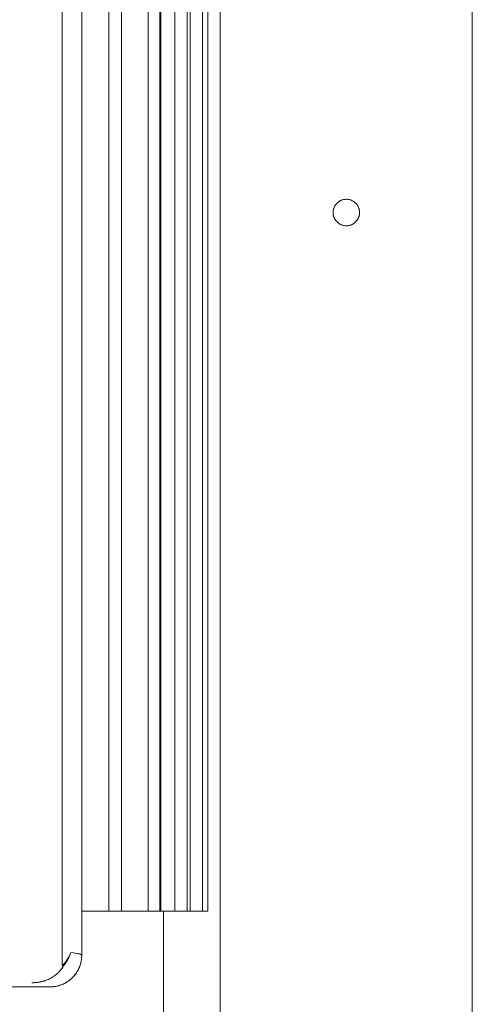
# Model space of a CAD drawing. Units: millimetres. Extents: x -1352 to 1976, y 3993 to 9094.
# Drawn here: x 531 to 603, y 6735 to 6891 of the extents above; entities that cross this region are included whole.
import ezdxf

# ---------------------------------------------------------------- set-up
doc = ezdxf.new("R2010")
doc.units = ezdxf.units.MM
doc.layers.add('Make2D$Visible$Curves$0', color=254, linetype='Continuous', lineweight=0, true_color=0xbebebe)
doc.layers.add('Make2D$Visible$Curves$3DCPCOLOR253', color=7, linetype='Continuous', lineweight=0, true_color=0xadadad)

msp = doc.modelspace()

# ---------------------------------------------------------------- linework, layer by layer
at = {"layer": 'Make2D$Visible$Curves$0'}
for points in [[(537.52, 6992.62), (537.52, 6741.18)], [(540.62, 6742.68), (540.62, 6990.65)], [(535.62, 6737.67), (535.8, 6737.67), (535.97, 6737.68), (536.15, 6737.69), (536.32, 6737.72), (536.49, 6737.74), (536.66, 6737.78), (536.83, 6737.82), (537, 6737.86), (537.17, 6737.91), (537.33, 6737.97), (537.5, 6738.03), (537.66, 6738.1), (537.82, 6738.18), (537.97, 6738.25), (538.12, 6738.34), (538.27, 6738.43), (538.42, 6738.53), (538.56, 6738.63), (538.7, 6738.73), (538.84, 6738.84), (538.97, 6738.96), (539.1, 6739.07), (539.22, 6739.2), (539.34, 6739.33), (539.46, 6739.46), (539.57, 6739.59), (539.67, 6739.73), (539.77, 6739.88), (539.87, 6740.02), (539.96, 6740.17), (540.04, 6740.33), (540.12, 6740.48), (540.19, 6740.64), (540.26, 6740.8), (540.32, 6740.97), (540.38, 6741.13), (540.43, 6741.3), (540.48, 6741.47), (540.52, 6741.64), (540.55, 6741.81), (540.58, 6741.98), (540.6, 6742.15), (540.61, 6742.33), (540.62, 6742.5), (540.62, 6742.68)], [(535.62, 6737.67), (535.75, 6737.67), (535.87, 6737.67), (535.99, 6737.68), (536.12, 6737.69), (536.24, 6737.71), (536.36, 6737.72), (536.48, 6737.74), (536.6, 6737.77), (536.72, 6737.79), (536.84, 6737.82), (536.96, 6737.85), (537.08, 6737.89), (537.2, 6737.92), (537.31, 6737.96), (537.43, 6738.01), (537.54, 6738.05), (537.65, 6738.1), (537.76, 6738.15), (537.87, 6738.21), (537.98, 6738.26), (538.09, 6738.32), (538.2, 6738.38), (538.3, 6738.45), (538.4, 6738.52), (538.51, 6738.58), (538.6, 6738.66), (538.7, 6738.73), (538.8, 6738.81), (538.89, 6738.89), (538.98, 6738.97), (539.07, 6739.05), (539.16, 6739.14), (539.25, 6739.23), (539.33, 6739.32), (539.41, 6739.41), (539.49, 6739.5), (539.57, 6739.6), (539.64, 6739.7), (539.71, 6739.8), (539.78, 6739.9), (539.85, 6740), (539.91, 6740.11), (539.97, 6740.21), (540.03, 6740.32), (540.09, 6740.43), (540.14, 6740.54), (540.19, 6740.65), (540.24, 6740.76), (540.29, 6740.88), (540.33, 6740.99), (540.37, 6741.11), (540.41, 6741.23), (540.44, 6741.34), (540.47, 6741.46), (540.5, 6741.58), (540.53, 6741.7), (540.55, 6741.82), (540.57, 6741.94), (540.59, 6742.06), (540.6, 6742.19), (540.61, 6742.31), (540.62, 6742.43), (540.62, 6742.55), (540.62, 6742.68)], [(538.89, 6743.1), (538.84, 6742.97), (538.78, 6742.84), (538.72, 6742.71), (538.66, 6742.58), (538.59, 6742.45), (538.52, 6742.32), (538.44, 6742.19), (538.36, 6742.06), (538.27, 6741.93), (538.18, 6741.8), (538.09, 6741.67), (537.99, 6741.54), (537.89, 6741.41), (537.79, 6741.29), (537.68, 6741.16), (537.56, 6741.04)], [(537.68, 6740.93), (537.79, 6741.06), (537.89, 6741.19), (537.98, 6741.32), (538.08, 6741.46), (538.17, 6741.59), (538.25, 6741.73), (538.33, 6741.87), (538.41, 6742), (538.48, 6742.14), (538.55, 6742.28), (538.62, 6742.41), (538.68, 6742.55), (538.74, 6742.69), (538.79, 6742.83), (538.84, 6742.97), (538.89, 6743.1)], [(538.88, 6743.1), (538.84, 6742.97), (538.79, 6742.84), (538.74, 6742.7), (538.68, 6742.57), (538.62, 6742.43), (538.56, 6742.3), (538.49, 6742.16), (538.42, 6742.02), (538.34, 6741.88), (538.26, 6741.75), (538.17, 6741.61), (538.08, 6741.47), (537.99, 6741.33), (537.89, 6741.2), (537.79, 6741.06), (537.68, 6740.93)], [(538.89, 6743.1), (538.88, 6743.1)], [(540.62, 6742.7), (540.62, 6742.71), (540.62, 6742.71), (540.62, 6742.71), (540.61, 6742.71), (540.61, 6742.71), (540.61, 6742.71), (540.61, 6742.71), (540.61, 6742.72), (540.61, 6742.72), (540.61, 6742.72), (540.6, 6742.72), (540.6, 6742.73), (540.6, 6742.73), (540.59, 6742.73), (540.59, 6742.74), (540.59, 6742.74), (540.58, 6742.74), (540.58, 6742.75), (540.58, 6742.75), (540.57, 6742.75), (540.57, 6742.76), (540.56, 6742.76), (540.56, 6742.76), (540.55, 6742.77), (540.53, 6742.77), (540.52, 6742.78), (540.51, 6742.79), (540.5, 6742.79), (540.48, 6742.8), (540.47, 6742.81), (540.43, 6742.82), (540.4, 6742.83), (540.36, 6742.84), (540.32, 6742.86), (540.23, 6742.88), (540.12, 6742.91), (540.01, 6742.93), (539.88, 6742.96), (539.6, 6743.01), (539.26, 6743.06), (538.89, 6743.1)], [(538.89, 6743.1), (539.3, 6743.05), (539.65, 6743), (539.95, 6742.95), (540.08, 6742.92), (540.19, 6742.89), (540.28, 6742.87), (540.32, 6742.86), (540.36, 6742.85), (540.4, 6742.83), (540.43, 6742.82), (540.46, 6742.81), (540.49, 6742.8), (540.5, 6742.79), (540.51, 6742.79), (540.52, 6742.78), (540.54, 6742.78), (540.55, 6742.77), (540.56, 6742.76), (540.56, 6742.76), (540.57, 6742.75), (540.57, 6742.75), (540.58, 6742.75), (540.58, 6742.75), (540.58, 6742.74), (540.59, 6742.74), (540.59, 6742.74), (540.59, 6742.73), (540.6, 6742.73), (540.6, 6742.73), (540.6, 6742.72), (540.61, 6742.72), (540.61, 6742.72), (540.61, 6742.72), (540.61, 6742.71), (540.61, 6742.71), (540.61, 6742.71), (540.61, 6742.71), (540.62, 6742.71), (540.62, 6742.71), (540.62, 6742.71), (540.62, 6742.7)], [(540.62, 6742.68), (540.62, 6742.68), (540.62, 6742.68), (540.62, 6742.68), (540.62, 6742.69), (540.62, 6742.69), (540.62, 6742.69), (540.62, 6742.69), (540.62, 6742.69), (540.62, 6742.7), (540.62, 6742.7), (540.62, 6742.7), (540.62, 6742.7), (540.62, 6742.7)], [(537.68, 6740.93), (537.64, 6740.85), (537.59, 6740.77), (537.54, 6740.69), (537.49, 6740.62), (537.44, 6740.54), (537.38, 6740.47), (537.33, 6740.4), (537.27, 6740.32), (537.21, 6740.25), (537.15, 6740.18), (537.09, 6740.11), (537.02, 6740.04), (536.96, 6739.97), (536.89, 6739.91), (536.83, 6739.84), (536.76, 6739.78), (536.69, 6739.72), (536.62, 6739.66), (536.49, 6739.55), (536.35, 6739.44), (536.2, 6739.34), (536.05, 6739.24), (535.9, 6739.15), (535.75, 6739.06), (535.59, 6738.98)], [(537.11, 6740.13), (537.22, 6740.26), (537.32, 6740.38), (537.42, 6740.51), (537.51, 6740.65), (537.6, 6740.79), (537.68, 6740.93)], [(537.56, 6741.04), (537.56, 6741.04), (537.56, 6741.04), (537.56, 6741.04), (537.56, 6741.04), (537.55, 6741.04), (537.55, 6741.05), (537.55, 6741.05), (537.55, 6741.05), (537.55, 6741.05), (537.55, 6741.05), (537.55, 6741.05), (537.54, 6741.06), (537.54, 6741.06), (537.54, 6741.06), (537.54, 6741.06), (537.54, 6741.07), (537.54, 6741.07), (537.54, 6741.07), (537.54, 6741.07), (537.54, 6741.07), (537.53, 6741.08), (537.53, 6741.08), (537.53, 6741.08), (537.53, 6741.09), (537.53, 6741.09), (537.53, 6741.1), (537.53, 6741.1), (537.53, 6741.11), (537.53, 6741.11), (537.52, 6741.12), (537.52, 6741.12), (537.52, 6741.13), (537.52, 6741.14), (537.52, 6741.15), (537.52, 6741.16), (537.52, 6741.18)], [(537.68, 6740.93), (537.67, 6740.95), (537.65, 6740.96), (537.63, 6740.98), (537.61, 6741), (537.58, 6741.02), (537.56, 6741.04)], [(535.59, 6738.98), (535.51, 6738.93), (535.34, 6738.85), (535.16, 6738.78), (534.99, 6738.71), (534.81, 6738.65), (534.64, 6738.59), (534.46, 6738.54), (534.28, 6738.5), (534.1, 6738.46), (533.92, 6738.42), (533.75, 6738.39), (533.57, 6738.37), (533.39, 6738.35), (533.21, 6738.33), (533.04, 6738.32), (532.87, 6738.31), (532.69, 6738.31)], [(535.59, 6738.98), (535.59, 6738.98)], [(369.63, 6737.67), (535.62, 6737.67)], [(532.69, 6738.31), (532.84, 6738.31), (532.99, 6738.32), (533.14, 6738.33), (533.29, 6738.34), (533.44, 6738.35), (533.58, 6738.37), (533.73, 6738.39), (533.88, 6738.41), (534.03, 6738.44), (534.17, 6738.47), (534.32, 6738.51), (534.46, 6738.54), (534.61, 6738.58), (534.75, 6738.63), (534.89, 6738.68), (535.03, 6738.73)]]:
    msp.add_lwpolyline(points, dxfattribs=at)
at = {"layer": 'Make2D$Visible$Curves$0', "color": 126, "true_color": 0x008060}
for points in [[(544.95, 6749.68), (544.95, 6954.08)], [(546.95, 6954.08), (546.95, 6749.68)], [(551.17, 6749.68), (551.17, 6954.08)], [(553.02, 6954.08), (553.02, 6749.68)], [(553.17, 6954.08), (553.17, 6749.68)], [(555.38, 6749.68), (555.38, 6954.08)], [(557.38, 6954.08), (557.38, 6749.68)], [(557.82, 6749.68), (557.82, 6954.08)], [(559.82, 6954.08), (559.82, 6749.68)], [(560.62, 6954.08), (560.62, 6749.68)], [(540.63, 6749.68), (544.95, 6749.68)], [(544.95, 6749.68), (546.95, 6749.68)], [(546.95, 6749.68), (551.17, 6749.68)], [(551.17, 6749.68), (553.17, 6749.68)], [(553.17, 6749.68), (555.38, 6749.68)], [(553.62, 6749.68), (553.62, 6722.98)], [(555.38, 6749.68), (557.38, 6749.68)], [(557.38, 6749.68), (557.82, 6749.68)], [(557.82, 6749.68), (559.82, 6749.68)], [(559.82, 6749.68), (560.62, 6749.68)]]:
    msp.add_lwpolyline(points, dxfattribs=at)
at = {"layer": 'Make2D$Visible$Curves$3DCPCOLOR253'}
for points in [[(602.62, 6155.48), (602.62, 7325.48)], [(562.62, 6718.59), (562.62, 7320.48)], [(580.52, 6860.48), (580.53, 6860.55), (580.53, 6860.62), (580.54, 6860.7), (580.54, 6860.77), (580.56, 6860.84), (580.57, 6860.91), (580.59, 6860.98), (580.6, 6861.05), (580.63, 6861.12), (580.65, 6861.19), (580.67, 6861.26), (580.7, 6861.32), (580.73, 6861.39), (580.77, 6861.46), (580.8, 6861.52), (580.84, 6861.58), (580.88, 6861.64), (580.92, 6861.7), (580.96, 6861.76), (581.01, 6861.82), (581.05, 6861.87), (581.1, 6861.93), (581.15, 6861.98), (581.21, 6862.03), (581.26, 6862.07), (581.32, 6862.12), (581.37, 6862.17), (581.43, 6862.21), (581.49, 6862.25), (581.55, 6862.29), (581.62, 6862.32), (581.68, 6862.36), (581.75, 6862.39), (581.81, 6862.42), (581.88, 6862.44), (581.95, 6862.47), (582.02, 6862.49), (582.09, 6862.51), (582.16, 6862.53), (582.23, 6862.54), (582.3, 6862.55), (582.37, 6862.56), (582.44, 6862.57), (582.52, 6862.58), (582.59, 6862.58), (582.66, 6862.58), (582.73, 6862.58), (582.81, 6862.57), (582.88, 6862.56), (582.95, 6862.55), (583.02, 6862.54), (583.09, 6862.53), (583.16, 6862.51), (583.23, 6862.49), (583.3, 6862.47), (583.37, 6862.44), (583.44, 6862.42), (583.5, 6862.39), (583.57, 6862.36), (583.63, 6862.32), (583.7, 6862.29), (583.76, 6862.25), (583.82, 6862.21), (583.88, 6862.17), (583.93, 6862.12), (583.99, 6862.07), (584.04, 6862.03), (584.1, 6861.98), (584.15, 6861.93), (584.2, 6861.87), (584.24, 6861.82), (584.29, 6861.76), (584.33, 6861.7), (584.37, 6861.64), (584.41, 6861.58), (584.45, 6861.52), (584.48, 6861.46), (584.52, 6861.39), (584.55, 6861.32), (584.58, 6861.26), (584.6, 6861.19), (584.62, 6861.12), (584.65, 6861.05), (584.66, 6860.98), (584.68, 6860.91), (584.69, 6860.84), (584.71, 6860.77), (584.71, 6860.7), (584.72, 6860.62), (584.72, 6860.55), (584.72, 6860.48)], [(584.72, 6860.48), (584.72, 6860.41), (584.72, 6860.33), (584.71, 6860.26), (584.71, 6860.19), (584.69, 6860.12), (584.68, 6860.05), (584.66, 6859.98), (584.65, 6859.91), (584.62, 6859.84), (584.6, 6859.77), (584.58, 6859.7), (584.55, 6859.63), (584.52, 6859.57), (584.48, 6859.5), (584.45, 6859.44), (584.41, 6859.38), (584.37, 6859.32), (584.33, 6859.26), (584.29, 6859.2), (584.24, 6859.14), (584.2, 6859.09), (584.15, 6859.03), (584.1, 6858.98), (584.04, 6858.93), (583.99, 6858.88), (583.93, 6858.84), (583.88, 6858.79), (583.82, 6858.75), (583.76, 6858.71), (583.7, 6858.67), (583.63, 6858.64), (583.57, 6858.6), (583.5, 6858.57), (583.44, 6858.54), (583.37, 6858.52), (583.3, 6858.49), (583.23, 6858.47), (583.16, 6858.45), (583.09, 6858.43), (583.02, 6858.42), (582.95, 6858.4), (582.88, 6858.39), (582.81, 6858.39), (582.73, 6858.38), (582.66, 6858.38), (582.59, 6858.38), (582.52, 6858.38), (582.44, 6858.39), (582.37, 6858.39), (582.3, 6858.4), (582.23, 6858.42), (582.16, 6858.43), (582.09, 6858.45), (582.02, 6858.47), (581.95, 6858.49), (581.88, 6858.52), (581.81, 6858.54), (581.75, 6858.57), (581.68, 6858.6), (581.62, 6858.64), (581.55, 6858.67), (581.49, 6858.71), (581.43, 6858.75), (581.37, 6858.79), (581.32, 6858.84), (581.26, 6858.88), (581.21, 6858.93), (581.15, 6858.98), (581.1, 6859.03), (581.05, 6859.09), (581.01, 6859.14), (580.96, 6859.2), (580.92, 6859.26), (580.88, 6859.32), (580.84, 6859.38), (580.8, 6859.44), (580.77, 6859.5), (580.73, 6859.57), (580.7, 6859.63), (580.67, 6859.7), (580.65, 6859.77), (580.63, 6859.84), (580.6, 6859.91), (580.59, 6859.98), (580.57, 6860.05), (580.56, 6860.12), (580.54, 6860.19), (580.54, 6860.26), (580.53, 6860.33), (580.53, 6860.41), (580.52, 6860.48)]]:
    msp.add_lwpolyline(points, dxfattribs=at)

doc.saveas('drawing.dxf')
